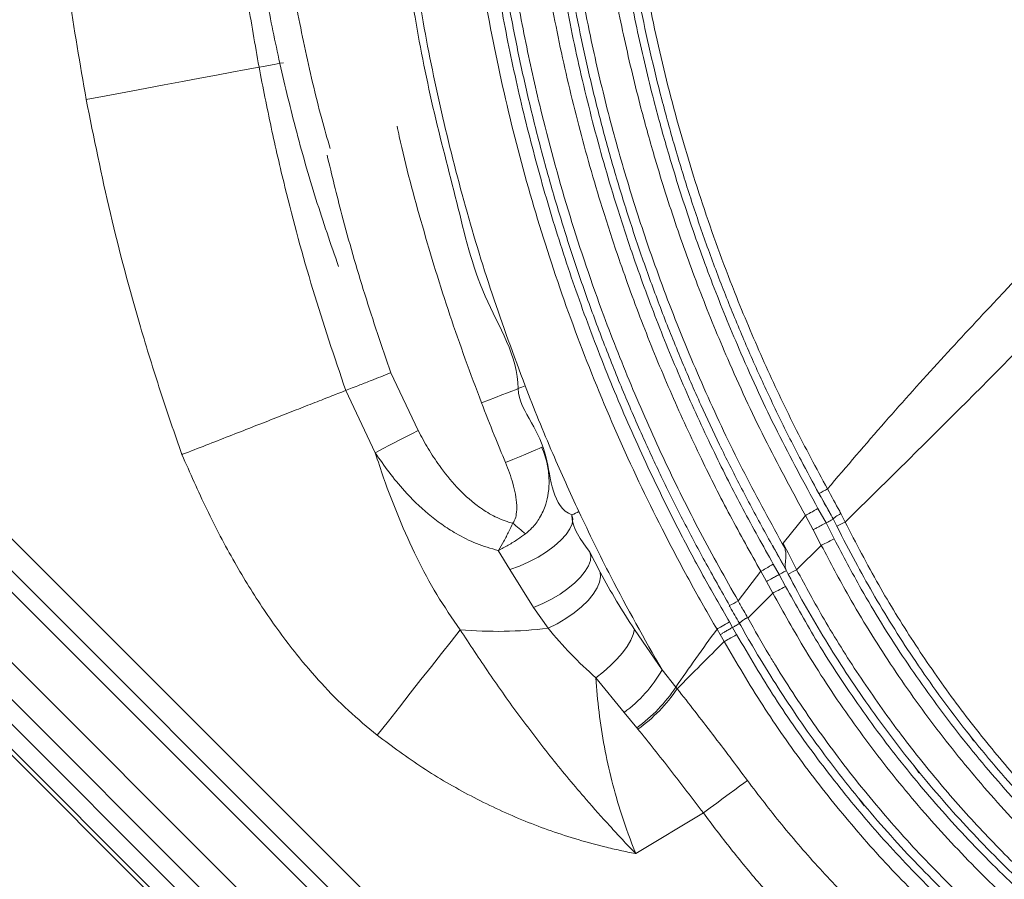
# Paper-space layout 'Inferior' of a CAD drawing. Units: millimetres. Extents: x -439 to 1707, y -332 to 1184.
# Drawn here: x -192 to 33, y 463 to 659 of the extents above; entities that cross this region are included whole.
import ezdxf

# ---------------------------------------------------------------- set-up
doc = ezdxf.new("R2010")
doc.units = ezdxf.units.MM

psp = doc.layouts.new('Inferior')

# ---------------------------------------------------------------- linework, layer by layer
at = {"color": 7, "linetype": 'Continuous', "lineweight": 15}
for p, q in [((630.52, -283.61), (-408.93, 755.84)), ((626.84, -287.28), (-412.61, 752.17)), ((-415.06, 749.72), (624.39, -289.73)), ((630.52, -311.89), (-423.07, 741.7)), ((-427.32, 737.45), (626.27, -316.13)), ((-437.22, 734.63), (626.98, -329.57)), ((-436.51, 735.33), (627.69, -328.86)), ((-430.14, 734.63), (623.44, -318.96)), ((-38.32, 618.16), (-38.23, 618.19)), ((-100.67, 565.2), (-106.92, 578.37)), ((-117.2, 574.34), (-110.46, 560.11)), ((-7.43, 544.08), (-9.28, 547.37)), ((-12.14, 545.76), (-17.25, 539.46)), ((-12.14, 545.76), (-10.37, 542.51)), ((-5.84, 544.97), (-5, 543.3)), ((-3.1, 544.28), (-4.04, 546.23)), ((-10.37, 542.51), (-8.52, 538.94)), ((-5.58, 540.43), (-7.43, 544.08)), ((-4.97, 543.31), (-4.74, 542.9)), ((-19.71, 538.95), (-16.62, 533.41)), ((-14.16, 533.38), (-8.52, 538.94)), ((-82.35, 537.77), (-79.72, 533.41)), ((-59.07, 532.82), (-61.49, 537.52)), ((-79.72, 533.41), (-74.28, 524.76)), ((-18.13, 532.28), (-19.49, 534.65)), ((-16.64, 533.42), (-16.07, 532.33)), ((-22.34, 533.01), (-27.54, 526.25)), ((-22.34, 533.01), (-21.03, 530.68)), ((-16.69, 529.57), (-18.14, 532.29)), ((-21.03, 530.68), (-19.59, 528.02)), ((-25.31, 522.34), (-19.59, 528.02)), ((-74.28, 524.76), (-70.97, 519.99)), ((-28.8, 520.19), (-29.53, 521.44)), ((-27.88, 518.55), (-28.8, 520.19)), ((-44.93, 510.47), (-51.25, 519.72)), ((-32.36, 519.78), (-31.65, 518.54)), ((-31.65, 518.54), (-30.74, 516.94)), ((-60.07, 508.67), (-53.59, 500.76)), ((-41.77, 506.56), (-44.93, 510.47)), ((-41.48, 506.18), (-41.77, 506.56)), ((-53.59, 500.76), (-50.68, 497.26)), ((-50.68, 497.26), (-50.43, 496.95)), ((-50.94, 468.5), (-35.48, 477.79))]:
    psp.add_line(p, q, dxfattribs=at)
at = {"color": 7, "linetype": 'Continuous', "lineweight": 15, "flags": 128}
for points in [[(-176.54, 640.87), (-171.99, 641.71), (-167.48, 642.55), (-163.05, 643.38), (-158.73, 644.18), (-154.55, 644.96), (-150.56, 645.7), (-146.78, 646.41), (-143.24, 647.07), (-139.98, 647.67), (-137.02, 648.23)], [(-86.2, 571.53), (-84.56, 572.16), (-82.99, 572.77), (-81.54, 573.33), (-80.26, 573.82), (-79.22, 574.22), (-78.44, 574.52), (-77.97, 574.71), (-77.81, 574.77)], [(-100.67, 565.2), (-102.08, 564.47), (-103.47, 563.75), (-104.82, 563.04), (-106.12, 562.37), (-107.35, 561.73), (-108.49, 561.13), (-109.53, 560.59), (-110.46, 560.11)], [(-72.39, 561.36), (-72.55, 561.29), (-73.02, 561.09), (-73.78, 560.77), (-74.81, 560.33), (-76.07, 559.8), (-77.5, 559.2), (-79.06, 558.54), (-80.68, 557.85)], [(-9.28, 547.37), (-9.72, 547.12), (-10.16, 546.88), (-10.57, 546.64), (-10.96, 546.43), (-11.32, 546.23), (-11.64, 546.05), (-11.92, 545.89), (-12.14, 545.76)], [(-65.52, 545.92), (-65.3, 544.98), (-65.46, 543.89), (-65.98, 542.7), (-66.86, 541.42), (-68.07, 540.1), (-69.57, 538.78), (-71.31, 537.49), (-73.26, 536.28), (-75.35, 535.17), (-77.52, 534.2), (-79.72, 533.41)], [(-79.05, 544), (-78.68, 543.69), (-78.31, 543.38), (-77.94, 543.07), (-77.57, 542.76), (-77.21, 542.46), (-76.86, 542.16), (-76.51, 541.87), (-76.16, 541.59)], [(-5.58, 540.43), (-6.04, 540.2), (-6.49, 539.97), (-6.91, 539.76), (-7.31, 539.55), (-7.68, 539.37), (-8, 539.2), (-8.29, 539.06), (-8.52, 538.94)], [(-61.49, 537.52), (-61.23, 536.57), (-61.31, 535.48), (-61.73, 534.28), (-62.47, 533.01), (-63.53, 531.69), (-64.86, 530.36), (-66.44, 529.05), (-68.22, 527.81), (-70.15, 526.66), (-72.19, 525.63), (-74.28, 524.76)], [(-19.49, 534.65), (-19.94, 534.4), (-20.37, 534.15), (-20.78, 533.91), (-21.17, 533.69), (-21.52, 533.49), (-21.84, 533.3), (-22.11, 533.14), (-22.34, 533.01)], [(-59.07, 532.82), (-58.95, 531.75), (-59.18, 530.53), (-59.75, 529.2), (-60.64, 527.8), (-61.84, 526.35), (-63.31, 524.92), (-65.01, 523.53), (-66.89, 522.22), (-68.89, 521.03), (-70.97, 519.99)], [(-16.69, 529.57), (-17.14, 529.33), (-17.58, 529.09), (-18, 528.87), (-18.39, 528.66), (-18.75, 528.46), (-19.08, 528.29), (-19.36, 528.14), (-19.59, 528.02)], [(-29.53, 521.44), (-29.97, 521.18), (-30.4, 520.93), (-30.81, 520.69), (-31.19, 520.47), (-31.55, 520.26), (-31.86, 520.07), (-32.14, 519.91), (-32.36, 519.78)], [(-110, 495.54), (-107.46, 498.77), (-104.94, 501.98), (-102.46, 505.15), (-100.02, 508.25), (-97.64, 511.27), (-95.35, 514.19), (-93.15, 516.99), (-91.06, 519.65)], [(-51.25, 519.72), (-51.53, 518.55), (-52.08, 517.25), (-52.9, 515.86), (-53.97, 514.4), (-55.25, 512.92), (-56.72, 511.45), (-58.34, 510.02), (-60.07, 508.67)], [(-27.88, 518.55), (-28.32, 518.3), (-28.75, 518.06), (-29.17, 517.82), (-29.56, 517.6), (-29.91, 517.4), (-30.23, 517.22), (-30.51, 517.07), (-30.74, 516.94)], [(-35.48, 477.79), (-33.93, 478.93), (-32.41, 480.05), (-30.95, 481.13), (-29.58, 482.14), (-28.31, 483.07), (-27.19, 483.9), (-26.22, 484.62), (-25.42, 485.2)]]:
    psp.add_lwpolyline(points, dxfattribs=at)
at = {"color": 8, "linetype": 'Continuous', "lineweight": 15, "flags": 128}
psp.add_lwpolyline([(-131.46, 649.26), (-132.2, 649.12), (-133.57, 648.87), (-134.83, 648.63), (-135.99, 648.42), (-137.02, 648.23)], dxfattribs=at)
at = {"color": 7, "linetype": 'Continuous', "lineweight": 15}
for centre, radius, start, end in [((-126.88, 706.22), 140.31, 290.4722, 291.1729), ((-118.14, 662.16), 127.59, 294.3575, 295.1424), ((-82.65, 616.76), 97.47, 265.0472, 276.8773), ((-71.6, 525.53), 30.63, 306.0033, 330.5328), ((-71.21, 525.85), 35.2, 305.684, 326.7621), ((-71.09, 525.97), 35.62, 305.4426, 326.2362)]:
    psp.add_arc(centre, radius, start, end, dxfattribs=at)
at = {"color": 8, "linetype": 'Continuous', "lineweight": 15}
for centre, radius, start, end in [((-26.64, 586.53), 39.82, 296.1609, 299.3673), ((20.76, 495.57), 54.24, 116.0964, 118.3524), ((3.3, 499.3), 38.29, 117.1315, 120.4037), ((-46.63, 558.66), 37.61, 297.0041, 300.5056)]:
    psp.add_arc(centre, radius, start, end, dxfattribs=at)
for points, knots in [([(-120.77, 846.72), (-121.43, 844.44), (-123.66, 836.73), (-126.73, 823.32), (-130, 806.54), (-132.51, 789.58), (-134.32, 772.51), (-135.41, 755.36), (-135.77, 738.16), (-135.41, 720.97), (-134.32, 703.81), (-132.51, 686.74), (-129.99, 669.78), (-126.73, 653), (-123.66, 639.6), (-121.42, 631.9), (-120.77, 629.63)], [0, 0, 0, 0, 0.032621, 0.110527, 0.188434, 0.266342, 0.34425, 0.422156, 0.500059, 0.577963, 0.655869, 0.733776, 0.811685, 0.889592, 0.967497, 1, 1, 1, 1]), ([(-7.11, 551.83), (-9.66, 556.58), (-14.76, 566.07), (-21.65, 580.7), (-28.66, 597.19), (-35.44, 615.65), (-41.69, 636.14), (-46.83, 656.94), (-50.69, 678.01), (-52.91, 693.09), (-53.49, 701.16), (-53.56, 702.1)], [0, 0, 0, 0, 0.102018, 0.204081, 0.306099, 0.441251, 0.576508, 0.711663, 0.846815, 0.982071, 1, 1, 1, 1]), ([(-105.48, 634.79), (-105.32, 634), (-103.72, 626.31), (-99.76, 611.87), (-93.62, 591.52), (-88.68, 578.19), (-86.2, 571.53)], [0, 0, 0, 0, 0.036558, 0.355905, 0.677953, 1, 1, 1, 1]), ([(-106.92, 578.37), (-108.95, 584.34), (-113, 596.29), (-117.8, 612.91), (-120.38, 623.59), (-121.48, 628.14)], [0, 0, 0, 0, 0.364504, 0.729573, 1, 1, 1, 1]), ([(164.35, 402.1), (162, 402.71), (153.74, 404.85), (139.94, 409.74), (123.05, 416.72), (107.36, 424.56), (92.82, 433.02), (79.39, 441.93), (67.6, 450.8), (55.81, 460.66), (44.11, 471.62), (31.81, 484.81), (20.38, 498.8), (9.92, 513.51), (1.27, 527.42), (-3.55, 536.58), (-5.58, 540.43)], [0, 0, 0, 0, 0.0323491, 0.1134394, 0.1944348, 0.2751563, 0.3465314, 0.4179688, 0.4893435, 0.5426209, 0.6223315, 0.7023064, 0.7823746, 0.8623558, 0.9420716, 1, 1, 1, 1]), ([(-8.52, 538.94), (-6.46, 535.04), (-1.58, 525.77), (7.17, 511.68), (17.75, 496.8), (29.33, 482.65), (41.79, 469.29), (53.62, 458.2), (65.55, 448.21), (77.49, 439.23), (91.08, 430.21), (105.8, 421.65), (121.69, 413.72), (138.78, 406.66), (153.04, 401.62), (161.7, 399.39), (164.37, 398.7)], [0, 0, 0, 0, 0.0577, 0.137097, 0.216758, 0.296509, 0.376171, 0.455569, 0.508634, 0.579728, 0.650885, 0.721978, 0.802378, 0.883052, 0.963819, 1, 1, 1, 1]), ([(165.08, 393.79), (159.88, 394.94), (148.8, 397.4), (132.22, 402.57), (115.36, 408.96), (99.57, 416.24), (84.85, 424.22), (71.16, 432.73), (59.11, 441.25), (47.1, 450.74), (35.2, 461.28), (22.68, 473.98), (11, 487.49), (0.26, 501.73), (-9.01, 515.77), (-14.29, 525.26), (-16.69, 529.57)], [0, 0, 0, 0, 0.068188, 0.14525, 0.222223, 0.298935, 0.36768, 0.436488, 0.505234, 0.556541, 0.632437, 0.708586, 0.784823, 0.860977, 0.936879, 1, 1, 1, 1]), ([(-19.59, 528.02), (-17.16, 523.65), (-11.82, 514.04), (-2.44, 499.83), (8.43, 485.41), (20.26, 471.74), (32.94, 458.88), (44.99, 448.21), (57.14, 438.6), (69.34, 429.97), (83.2, 421.35), (97.72, 413.49), (112.89, 406.47), (128.68, 400.33), (144.86, 395.22), (158.08, 391.74), (165.95, 390.33), (168.25, 389.92)], [0, 0, 0, 0, 0.062106, 0.136782, 0.211707, 0.286718, 0.361644, 0.436321, 0.486802, 0.554443, 0.622146, 0.689788, 0.759798, 0.830084, 0.900509, 0.970933, 1, 1, 1, 1])]:
    psp.add_open_spline(points, degree=3, knots=knots, dxfattribs=at)
at = {"color": 7, "linetype": 'Continuous', "lineweight": 15}
for points, knots in [([(-136.94, 802.62), (-137.04, 802), (-137.69, 798.17), (-138.58, 791.58), (-139.61, 783.13), (-140.35, 775.68), (-140.91, 768.95), (-141.31, 762.92), (-141.62, 757.21), (-141.86, 751), (-142.03, 743.74), (-142.07, 735.27), (-141.9, 725.83), (-141.46, 715.43), (-140.68, 704.08), (-139.49, 691.8), (-137.78, 678.62), (-135.49, 664.57), (-132.5, 649.7), (-128.71, 634.06), (-124.23, 618.22), (-120.62, 607.78), (-118.85, 602.67)], [0, 0, 0, 0, 0.0092486, 0.0575736, 0.098048, 0.1348644, 0.1680229, 0.1975235, 0.2238241, 0.2522744, 0.2890792, 0.3306448, 0.3769715, 0.4280599, 0.4839104, 0.544523, 0.6098974, 0.6800326, 0.7549278, 0.834583, 0.9190006, 1, 1, 1, 1]), ([(-185.52, 738.16), (-185.41, 730.04), (-185.2, 713.8), (-183.44, 689.43), (-180.72, 665.08), (-177.93, 648.94), (-176.54, 640.87)], [0, 0, 0, 0, 0.248939, 0.497878, 0.748939, 1, 1, 1, 1]), ([(-145.32, 738.16), (-145.28, 733.49), (-145.21, 724.16), (-144.56, 709.64), (-143.47, 694.62), (-141.83, 679.11), (-139.74, 663.63), (-137.93, 653.36), (-137.02, 648.23)], [0, 0, 0, 0, 0.1548089, 0.309744, 0.4819599, 0.6541758, 0.827088, 1, 1, 1, 1]), ([(-108.22, 738.16), (-108.22, 738.16), (-108.22, 732.72), (-108.02, 721.83), (-107.03, 703.5), (-105.07, 683.19), (-101.78, 661.03), (-97.54, 639.01), (-91.69, 617.35), (-86.77, 595.59), (-77.81, 582.25), (-77.81, 574.77), (-77.81, 574.77)], [0, 0, 0, 0, 0.0000004, 0.0976994, 0.195525, 0.3294425, 0.463687, 0.597602, 0.7318435, 0.8657583, 0.9999996, 1, 1, 1, 1]), ([(-76.2, 575.38), (-78.79, 582.36), (-83.96, 596.32), (-90.39, 617.71), (-95.83, 639.37), (-100.18, 661.28), (-103.44, 683.38), (-105.41, 703.61), (-106.4, 721.88), (-106.6, 732.73), (-106.6, 738.16), (-106.6, 738.16)], [0, 0, 0, 0, 0.1340655, 0.2681311, 0.4022066, 0.5362822, 0.6703676, 0.8044531, 0.9022264, 0.9999996, 1, 1, 1, 1]), ([(-91.86, 738.16), (-91.86, 738.16), (-91.86, 734.13), (-91.67, 722.01), (-90.52, 701.83), (-87.8, 677.82), (-83.74, 654.1), (-78.41, 630.73), (-71.79, 607.69), (-63.9, 585.06), (-54.78, 562.91), (-46.1, 544.79), (-38.52, 530.47), (-34.42, 523.34), (-32.36, 519.78)], [0, 0, 0, 0, 0, 0.05285, 0.158746, 0.264641, 0.369246, 0.473931, 0.578536, 0.683094, 0.787732, 0.892289, 0.946145, 1, 1, 1, 1]), ([(-29.53, 521.44), (-31.57, 524.98), (-35.64, 532.05), (-42.22, 544.49), (-49.21, 558.81), (-56.34, 575.13), (-62.8, 591.77), (-68.56, 608.67), (-73.59, 625.76), (-77.92, 643.05), (-81.54, 660.54), (-84.76, 680.22), (-87.23, 702.1), (-88.42, 722.12), (-88.53, 734.16), (-88.57, 738.16)], [0, 0, 0, 0, 0.053833, 0.107709, 0.18588, 0.264051, 0.342765, 0.421479, 0.499685, 0.57789, 0.65664, 0.735389, 0.841116, 0.947177, 1, 1, 1, 1]), ([(-86.79, 738.17), (-86.77, 736), (-86.71, 729.88), (-86.38, 720.19), (-85.78, 708.85), (-84.85, 697.75), (-83.61, 686.38), (-82.06, 675.02), (-80.17, 663.56), (-77.97, 652.15), (-75.46, 640.81), (-72.65, 629.52), (-69.52, 618.33), (-66.1, 607.25), (-62.39, 596.27), (-58.37, 585.39), (-54.06, 574.61), (-49.63, 564.37), (-45.04, 554.44), (-40.28, 544.91), (-35.07, 535.09), (-31.39, 528.57), (-29.48, 525.18)], [0, 0, 0, 0, 0.02913, 0.082266, 0.13033, 0.181895, 0.232055, 0.284085, 0.336119, 0.388172, 0.440259, 0.4924, 0.54459, 0.596434, 0.648384, 0.7004, 0.752441, 0.804451, 0.850483, 0.899398, 0.947734, 1, 1, 1, 1]), ([(-27.54, 526.25), (-30.47, 531.47), (-36.35, 541.9), (-44.33, 558.05), (-51.69, 574.53), (-59.08, 593.21), (-66.18, 614.16), (-71.95, 635.08), (-76.18, 653.88), (-79.22, 670.43), (-81.62, 687.16), (-83.33, 704.06), (-84.42, 721.1), (-84.57, 732.47), (-84.64, 738.16)], [0, 0, 0, 0, 0.080902, 0.161805, 0.243293, 0.324781, 0.433258, 0.542089, 0.617847, 0.693634, 0.769392, 0.846251, 0.923141, 1, 1, 1, 1]), ([(-77.23, 738.16), (-77.18, 733.58), (-77.08, 724.43), (-76.25, 708.79), (-74.64, 691.27), (-71.93, 671.93), (-68.32, 652.73), (-63.81, 633.73), (-59.09, 617.35), (-54.1, 602.22), (-48.97, 588.31), (-42.79, 573.36), (-36.24, 559.16), (-29.45, 545.69), (-24.71, 537.24), (-22.34, 533.01)], [0, 0, 0, 0, 0.063959, 0.127917, 0.218694, 0.309623, 0.400604, 0.491533, 0.582309, 0.63868, 0.713992, 0.789332, 0.864644, 0.932322, 1, 1, 1, 1]), ([(-19.49, 534.65), (-21.84, 538.84), (-26.55, 547.23), (-33.28, 560.59), (-39.77, 574.68), (-45.91, 589.51), (-51, 603.31), (-55.95, 618.31), (-60.63, 634.57), (-65.1, 653.41), (-68.68, 672.46), (-71.37, 691.65), (-72.96, 709.03), (-73.79, 724.54), (-73.89, 733.62), (-73.94, 738.17)], [0, 0, 0, 0, 0.067678, 0.135357, 0.21067, 0.286011, 0.361323, 0.417696, 0.508474, 0.599404, 0.690386, 0.781316, 0.872095, 0.936048, 1, 1, 1, 1]), ([(-72.13, 738.16), (-72.13, 736.95), (-72.11, 732.16), (-71.9, 723.86), (-71.37, 713.07), (-70.53, 702.09), (-69.36, 690.87), (-67.87, 679.61), (-66.06, 668.38), (-63.95, 657.22), (-61.52, 646.12), (-58.79, 635.1), (-55.75, 624.17), (-52.42, 613.34), (-48.78, 602.6), (-44.84, 591.95), (-40.61, 581.43), (-36.26, 571.42), (-31.75, 561.78), (-27.01, 552.37), (-21.94, 542.86), (-18.37, 536.52), (-16.6, 533.39)], [0, 0, 0, 0, 0.016917, 0.066931, 0.116115, 0.167848, 0.220808, 0.273756, 0.326697, 0.379636, 0.43258, 0.48552, 0.538272, 0.591067, 0.64392, 0.696795, 0.749646, 0.802434, 0.849398, 0.898336, 0.949728, 1, 1, 1, 1]), ([(-16.88, 538.35), (-19.99, 543.98), (-26.21, 555.26), (-34.52, 572.72), (-42.04, 590.52), (-48.32, 607.67), (-53.52, 624.05), (-57.78, 639.6), (-61.77, 656.85), (-65.26, 675.81), (-67.97, 696.5), (-69.61, 717.31), (-70.01, 731.21), (-70.01, 738.16), (-70.01, 738.16)], [0, 0, 0, 0, 0.092356, 0.184816, 0.277275, 0.369629, 0.446729, 0.523859, 0.600959, 0.700653, 0.800479, 0.900306, 1, 1, 1, 1, 1]), ([(-62.6, 738.16), (-62.59, 737.07), (-62.56, 730.58), (-62.19, 718.7), (-61.04, 702.55), (-59.22, 686.46), (-56.75, 670.46), (-53.62, 654.58), (-50.16, 640.16), (-46.18, 625.87), (-41.69, 611.74), (-36.17, 596.52), (-29.53, 580.36), (-21.68, 563.35), (-15.32, 551.63), (-12.14, 545.76)], [0, 0, 0, 0, 0.016312, 0.096807, 0.177336, 0.257831, 0.33831, 0.418824, 0.499304, 0.559543, 0.640037, 0.720565, 0.801059, 0.900529, 1, 1, 1, 1]), ([(-9.28, 547.37), (-12.43, 553.19), (-18.73, 564.81), (-26.52, 581.69), (-33.1, 597.7), (-38.58, 612.79), (-43.03, 626.81), (-46.97, 640.98), (-50.4, 655.28), (-53.5, 671.03), (-56.02, 687.25), (-57.87, 703.93), (-59.06, 721.03), (-59.23, 732.46), (-59.31, 738.17)], [0, 0, 0, 0, 0.099471, 0.198942, 0.279438, 0.359968, 0.440464, 0.500704, 0.581186, 0.661702, 0.742183, 0.828108, 0.914075, 1, 1, 1, 1]), ([(-57.46, 738.13), (-57.46, 737.95), (-57.43, 733.76), (-57.23, 725.98), (-56.77, 715.1), (-56.05, 704.73), (-55.03, 694.58), (-53.68, 684.05), (-52.02, 673.38), (-50, 662.49), (-47.67, 651.64), (-45.03, 640.85), (-42.09, 630.16), (-38.85, 619.58), (-35.32, 609.1), (-31.48, 598.73), (-27.34, 588.44), (-22.91, 578.27), (-18.19, 568.24), (-13.57, 559.08), (-10.45, 553.32), (-9.08, 550.8)], [0, 0, 0, 0, 0.002766, 0.064244, 0.119446, 0.169767, 0.22365, 0.276015, 0.3326, 0.389293, 0.446052, 0.50283, 0.559574, 0.61616, 0.672616, 0.729213, 0.785913, 0.842674, 0.899471, 0.955943, 1, 1, 1, 1]), ([(91.25, 655.36), (85.63, 649.94), (74.38, 639.11), (54.48, 619.02), (35.92, 599.85), (18.75, 581.36), (5.79, 566.99), (-2.74, 556.97), (-7.11, 551.83)], [0, 0, 0, 0, 0.164884, 0.329782, 0.594988, 0.727611, 0.860233, 1, 1, 1, 1]), ([(-137.02, 648.23), (-136.13, 643.64), (-134.34, 634.48), (-130.39, 617.51), (-124.98, 597.36), (-119.79, 582.02), (-117.2, 574.34)], [0, 0, 0, 0, 0.182867, 0.365882, 0.682554, 1, 1, 1, 1]), ([(-3.1, 544.28), (1.78, 549.07), (15.52, 562.58), (33.48, 580.45), (50.77, 598.39), (61.95, 610.5), (71.39, 621.21), (79.12, 630.4), (86.74, 639.89), (91.68, 646.63), (94.15, 649.99)], [0, 0, 0, 0, 0.145219, 0.408918, 0.540791, 0.672662, 0.754461, 0.836258, 0.918131, 1, 1, 1, 1]), ([(-176.54, 640.87), (-174.78, 632.14), (-171.27, 614.67), (-165.3, 592.51), (-159.69, 574.2), (-156.33, 564.52), (-154.65, 559.69)], [0, 0, 0, 0, 0.317134, 0.635072, 0.81746, 1, 1, 1, 1]), ([(-106.92, 578.37), (-106.95, 578.36), (-107.71, 578.07), (-109.2, 577.48), (-111.58, 576.55), (-113.8, 575.68), (-115.75, 574.92), (-116.75, 574.51), (-117.2, 574.34), (-117.2, 574.34)], [0, 0, 0, 0, 0.007069, 0.193015, 0.378957, 0.628382, 0.814173, 0.999967, 1, 1, 1, 1]), ([(-154.65, 559.69), (-154.6, 559.71), (-152.76, 560.43), (-149.14, 561.84), (-143.86, 563.9), (-138.71, 565.92), (-133.76, 567.85), (-129.08, 569.69), (-124.74, 571.39), (-120.7, 572.97), (-118.38, 573.88), (-117.2, 574.34)], [0, 0, 0, 0, 0.003987, 0.127777, 0.251964, 0.375754, 0.500525, 0.62426, 0.748387, 0.872122, 1, 1, 1, 1]), ([(-77.81, 574.77), (-77.81, 574.77), (-77.81, 571.98), (-74.43, 566.9), (-70.3, 557.99), (-70.08, 547.63), (-65.52, 545.92), (-65.52, 545.92)], [0, 0, 0, 0, 0.000002, 0.267193, 0.534391, 0.999996, 1, 1, 1, 1]), ([(-63.93, 546.66), (-65.95, 551.06), (-69.13, 558), (-73.15, 567.61), (-75.18, 572.79), (-76.2, 575.38)], [0, 0, 0, 0, 0.4655969, 0.7328003, 1, 1, 1, 1]), ([(-86.2, 571.53), (-85.23, 569.05), (-83.44, 564.47), (-81.55, 559.93), (-80.68, 557.85)], [0, 0, 0, 0, 0.542103, 1, 1, 1, 1]), ([(-79.05, 544), (-79.48, 544.12), (-81.16, 544.59), (-83.95, 545.86), (-87.89, 548.43), (-91.95, 552.18), (-95.55, 556.68), (-98.43, 561.06), (-99.92, 563.82), (-100.67, 565.2)], [0, 0, 0, 0, 0.042693, 0.168044, 0.293626, 0.495312, 0.697467, 0.848707, 1, 1, 1, 1]), ([(-72.39, 561.36), (-71.93, 560.09), (-71.09, 557.79), (-70.67, 554.24), (-70.8, 551.15), (-71.48, 548.09), (-72.7, 545.36), (-74.36, 543.08), (-75.64, 542.02), (-76.16, 541.59)], [0, 0, 0, 0, 0.194409, 0.351124, 0.507659, 0.630417, 0.784107, 0.911813, 1, 1, 1, 1]), ([(-154.65, 559.69), (-152.8, 555.5), (-149.1, 547.12), (-142.89, 535.26), (-136.07, 524.16), (-129.37, 514.98), (-122.83, 507.36), (-116.72, 501.11), (-112.24, 497.39), (-110, 495.54)], [0, 0, 0, 0, 0.173749, 0.348011, 0.508234, 0.668414, 0.778935, 0.889572, 1, 1, 1, 1]), ([(-91.06, 519.65), (-92.89, 522.3), (-96.55, 527.58), (-101.08, 536.19), (-105.1, 545.1), (-108.2, 553.14), (-109.84, 558.18), (-110.46, 560.11)], [0, 0, 0, 0, 0.2135609, 0.4272924, 0.6460191, 0.8647872, 1, 1, 1, 1]), ([(-110.46, 560.11), (-109.43, 558.61), (-107.37, 555.6), (-103.42, 550.83), (-99.36, 546.86), (-95.3, 543.72), (-91.66, 541.39), (-87.39, 539.21), (-84.04, 538.25), (-82.35, 537.77)], [0, 0, 0, 0, 0.148866, 0.298547, 0.5054, 0.611295, 0.717164, 0.857118, 1, 1, 1, 1]), ([(-80.68, 557.85), (-80.07, 556.29), (-79.16, 553.93), (-78.39, 550.63), (-78.09, 548.26), (-78.15, 546.27), (-78.47, 544.85), (-78.9, 544.23), (-79.05, 544)], [0, 0, 0, 0, 0.347813, 0.526512, 0.704877, 0.843862, 0.94191, 1, 1, 1, 1]), ([(-4.04, 546.23), (-4.13, 546.4), (-5.17, 548.26), (-6.19, 550.13), (-7.11, 551.83)], [0, 0, 0, 0, 0.093496, 1, 1, 1, 1]), ([(-9.07, 550.81), (-8.42, 549.64), (-7.34, 547.69), (-6.23, 545.74), (-5.78, 544.96)], [0, 0, 0, 0, 0.596095, 1, 1, 1, 1]), ([(-9.03, 550.82), (-8.25, 549.42), (-7.17, 547.47), (-6.09, 545.54), (-5.79, 545)], [0, 0, 0, 0, 0.722722, 1, 1, 1, 1]), ([(-65.52, 545.92), (-65.52, 545.92), (-65.52, 542.82), (-63.5, 540.17), (-61.49, 537.52)], [0, 0, 0, 0, 0.000006, 1, 1, 1, 1]), ([(-44.93, 510.47), (-48.93, 517.54), (-55.65, 529.4), (-61.55, 541.69), (-63.93, 546.66)], [0, 0, 0, 0, 0.595984, 1, 1, 1, 1]), ([(-5.82, 544.94), (-5.82, 544.94), (-5.84, 544.93), (-6.08, 544.8), (-6.5, 544.58), (-6.99, 544.32), (-7.31, 544.15), (-7.43, 544.08)], [0, 0, 0, 0, 0.100529, 0.347516, 0.594572, 0.841721, 1, 1, 1, 1]), ([(-5.77, 545.01), (-5.78, 545.03), (-5.8, 545.08), (-5.25, 545.48), (-4.51, 545.94), (-4.04, 546.23), (-4.04, 546.23)], [0, 0, 0, 0, 0.2271317, 0.6066941, 0.9919099, 1, 1, 1, 1]), ([(-79.05, 544), (-79.34, 543.37), (-79.99, 541.96), (-81.11, 539.84), (-81.93, 538.44), (-82.34, 537.77), (-82.35, 537.77)], [0, 0, 0, 0, 0.282173, 0.633162, 0.996472, 1, 1, 1, 1]), ([(-7.43, 544.08), (-7.83, 543.87), (-8.61, 543.45), (-9.62, 542.91), (-10.15, 542.63), (-10.35, 542.52), (-10.37, 542.51)], [0, 0, 0, 0, 0.322317, 0.644631, 0.955973, 1, 1, 1, 1]), ([(-4.96, 543.32), (-4.93, 543.27), (-3.58, 540.54), (-0.91, 535.45), (3.24, 527.93), (7.63, 520.65), (12.46, 513.18), (17.63, 505.72), (23.16, 498.31), (28.92, 491.12), (34.91, 484.15), (41.13, 477.38), (47.61, 470.81), (54.33, 464.43), (61.29, 458.27), (68.46, 452.33), (75.85, 446.62), (83.43, 441.16), (91.21, 435.97), (97.07, 432.26), (100.39, 430.36), (101, 430.01)], [0, 0, 0, 0, 0.001132, 0.058085, 0.109536, 0.164859, 0.220175, 0.27899, 0.337911, 0.396498, 0.454642, 0.513064, 0.571733, 0.63062, 0.689692, 0.748914, 0.80825, 0.867663, 0.927113, 0.986557, 1, 1, 1, 1]), ([(101.47, 431.33), (97.96, 433.49), (90.94, 437.83), (80.76, 444.94), (70.86, 452.48), (60.7, 460.99), (50.4, 470.52), (40.1, 481.15), (30.31, 492.43), (21.07, 504.34), (12.43, 516.86), (4.25, 530.13), (-0.59, 539.45), (-3.1, 544.28)], [0, 0, 0, 0, 0.079338, 0.158677, 0.238657, 0.318636, 0.413431, 0.508295, 0.603089, 0.700517, 0.79802, 0.895449, 1, 1, 1, 1]), ([(-76.16, 541.59), (-76.73, 541.18), (-77.99, 540.26), (-80.08, 538.95), (-81.59, 538.14), (-82.34, 537.77), (-82.35, 537.77)], [0, 0, 0, 0, 0.2829142, 0.6336348, 0.9964908, 1, 1, 1, 1]), ([(-17.25, 539.46), (-17.24, 539.44), (-17.12, 539.07), (-17, 538.7), (-16.88, 538.35)], [0, 0, 0, 0, 0.061249, 1, 1, 1, 1]), ([(-14.16, 533.38), (-14.17, 533.4), (-15.21, 535.43), (-16.23, 537.46), (-17.25, 539.46)], [0, 0, 0, 0, 0.010241, 1, 1, 1, 1]), ([(-16.88, 538.35), (-16.79, 538.02), (-16.58, 537.18), (-16.63, 536.02), (-16.74, 534.96), (-16.86, 534.01), (-16.67, 533.62), (-16.57, 533.41)], [0, 0, 0, 0, 0.105029, 0.262828, 0.486506, 0.71095, 1, 1, 1, 1]), ([(89.19, 425.19), (85.66, 427.33), (78.58, 431.59), (68.32, 438.6), (58.34, 446.06), (48.14, 454.44), (37.85, 463.81), (27.58, 474.22), (17.81, 485.28), (8.58, 496.96), (-0.05, 509.26), (-7.68, 521.4), (-12.11, 529.59), (-14.16, 533.38)], [0, 0, 0, 0, 0.081731, 0.163463, 0.245873, 0.328284, 0.424663, 0.521113, 0.617492, 0.716546, 0.815678, 0.914733, 1, 1, 1, 1]), ([(-51.25, 519.72), (-52.63, 521.86), (-55.39, 526.16), (-57.85, 530.6), (-59.07, 532.82)], [0, 0, 0, 0, 0.499483, 1, 1, 1, 1]), ([(-18.14, 532.29), (-18.44, 532.12), (-19.04, 531.79), (-19.86, 531.33), (-20.56, 530.94), (-20.87, 530.76), (-21.03, 530.67)], [0, 0, 0, 0, 0.2500098, 0.5000075, 0.7500045, 1, 1, 1, 1]), ([(-18.14, 532.29), (-17.94, 532.39), (-17.55, 532.61), (-17.05, 532.89), (-16.68, 533.09), (-16.51, 533.18), (-16.5, 533.19), (-16.5, 533.19)], [0, 0, 0, 0, 0.218352, 0.436697, 0.655021, 0.873275, 1, 1, 1, 1]), ([(-16.08, 532.33), (-16.06, 532.29), (-14.72, 529.7), (-11.94, 524.68), (-7.58, 517.22), (-2.85, 509.75), (2.25, 502.25), (7.68, 494.83), (13.34, 487.62), (19.25, 480.61), (25.41, 473.79), (31.78, 467.2), (38.37, 460.85), (45.17, 454.73), (52.2, 448.84), (59.45, 443.15), (66.93, 437.69), (74.62, 432.47), (81.89, 427.85), (86.67, 425.1), (88.76, 423.89)], [0, 0, 0, 0, 0.000806, 0.057165, 0.112576, 0.170271, 0.230553, 0.290617, 0.350559, 0.410475, 0.470446, 0.530629, 0.590364, 0.650027, 0.710038, 0.770354, 0.830929, 0.891714, 0.952657, 1, 1, 1, 1]), ([(-29.55, 525.15), (-29.49, 525.04), (-28.72, 523.7), (-27.94, 522.36), (-27.22, 521.13)], [0, 0, 0, 0, 0.078663, 1, 1, 1, 1]), ([(-25.31, 522.34), (-25.63, 522.9), (-26.38, 524.2), (-27.11, 525.5), (-27.54, 526.25)], [0, 0, 0, 0, 0.42736, 1, 1, 1, 1]), ([(-27.16, 521.15), (-27.17, 521.19), (-27.18, 521.26), (-26.71, 521.61), (-26.22, 521.95), (-25.95, 522.13), (-25.75, 522.25), (-25.62, 522.32), (-25.52, 522.36), (-25.46, 522.39), (-25.41, 522.4), (-25.38, 522.4), (-25.35, 522.38), (-25.33, 522.37), (-25.32, 522.37), (-25.32, 522.36)], [0, 0, 0, 0, 0.281079, 0.637934, 0.765092, 0.848724, 0.90287, 0.937699, 0.96011, 0.974595, 0.98405, 0.992948, 0.996445, 0.999049, 1, 1, 1, 1]), ([(77.04, 418.89), (72.28, 421.71), (62.75, 427.34), (49.14, 436.88), (36, 447.25), (23.47, 458.56), (11.57, 470.74), (0.46, 483.67), (-9.81, 497.26), (-16.58, 507.52), (-21.69, 515.92), (-23.74, 519.56), (-25.32, 522.36)], [0, 0, 0, 0, 0.11261, 0.225326, 0.337934, 0.453124, 0.568665, 0.68433, 0.799879, 0.915075, 0.934387, 1, 1, 1, 1]), ([(-25.32, 522.36), (-25.32, 522.36), (-25.31, 522.35), (-25.31, 522.35), (-25.31, 522.34)], [0, 0, 0, 0, 0.500186, 1, 1, 1, 1]), ([(-70.97, 519.99), (-69.29, 518.01), (-65.91, 514.03), (-62.02, 510.46), (-60.07, 508.67)], [0, 0, 0, 0, 0.49836, 1, 1, 1, 1]), ([(-28.8, 520.19), (-29.09, 520.02), (-29.69, 519.68), (-30.49, 519.21), (-31.18, 518.81), (-31.49, 518.63), (-31.65, 518.54)], [0, 0, 0, 0, 0.250008, 0.499994, 0.749994, 1, 1, 1, 1]), ([(-28.8, 520.19), (-28.6, 520.3), (-28.22, 520.52), (-27.72, 520.81), (-27.35, 521.02), (-27.25, 521.08), (-27.2, 521.11)], [0, 0, 0, 0, 0.250017, 0.500029, 0.750029, 1, 1, 1, 1]), ([(-27.23, 521.12), (-26.44, 519.72), (-24.13, 515.65), (-20.25, 509.27), (-15.46, 501.83), (-10.46, 494.65), (-5.07, 487.42), (0.6, 480.34), (6.55, 473.41), (12.74, 466.7), (19.15, 460.2), (25.78, 453.94), (32.62, 447.91), (39.67, 442.12), (46.93, 436.56), (54.4, 431.23), (62.09, 426.14), (69.49, 421.56), (74.4, 418.81), (76.63, 417.56)], [0, 0, 0, 0, 0.032401, 0.094479, 0.150752, 0.210977, 0.271065, 0.332667, 0.394095, 0.455448, 0.516823, 0.578314, 0.639618, 0.700869, 0.762415, 0.824219, 0.886242, 0.948438, 1, 1, 1, 1]), ([(-50.94, 468.5), (-50.95, 468.52), (-51.98, 469.58), (-53.97, 471.67), (-57.75, 475.76), (-63.21, 481.88), (-70.14, 490.2), (-77.5, 499.83), (-84.48, 509.64), (-88.87, 516.32), (-91.06, 519.65)], [0, 0, 0, 0, 0.001007, 0.067056, 0.131116, 0.25397, 0.440166, 0.626679, 0.81345, 1, 1, 1, 1]), ([(-32.36, 519.78), (-33.99, 517.55), (-37.16, 513.2), (-40.26, 508.73), (-41.77, 506.56)], [0, 0, 0, 0, 0.513424, 1, 1, 1, 1]), ([(177.01, 385.28), (173.03, 385.71), (165.07, 386.59), (153.19, 388.59), (141.37, 391.09), (129.4, 394.22), (117.33, 397.99), (105.22, 402.44), (93.25, 407.51), (81.46, 413.21), (69.88, 419.53), (58.96, 426.22), (48.69, 433.2), (39.06, 440.41), (29.74, 448.08), (20.75, 456.19), (11.05, 465.79), (0.87, 477.03), (-9.57, 490.16), (-19.28, 503.95), (-25.01, 513.68), (-27.88, 518.55)], [0, 0, 0, 0, 0.047266, 0.094533, 0.142193, 0.189853, 0.240613, 0.291403, 0.342163, 0.394058, 0.445985, 0.49788, 0.545194, 0.592552, 0.63991, 0.687668, 0.735427, 0.801036, 0.866646, 0.933323, 1, 1, 1, 1]), ([(-41.48, 506.18), (-39.68, 507.98), (-36.09, 511.59), (-32.52, 515.15), (-30.74, 516.94)], [0, 0, 0, 0, 0.499435, 1, 1, 1, 1]), ([(-30.74, 516.94), (-27.86, 512.05), (-22.11, 502.27), (-12.31, 488.33), (-1.73, 475), (9.54, 462.55), (21.4, 451), (33.75, 440.34), (45.64, 431.28), (57.85, 422.97), (70.36, 415.4), (84.39, 408), (98.85, 401.44), (113.65, 395.74), (128.89, 390.89), (144.54, 386.96), (160.54, 383.89), (171.32, 382.68), (176.71, 382.08)], [0, 0, 0, 0, 0.06608, 0.132293, 0.198507, 0.264587, 0.327977, 0.391427, 0.454817, 0.502137, 0.563635, 0.625295, 0.687011, 0.74867, 0.810168, 0.873425, 0.936742, 1, 1, 1, 1]), ([(-50.94, 468.5), (-52.08, 471.48), (-54.17, 476.97), (-56.47, 485.16), (-58.19, 492.97), (-59.43, 500.84), (-59.86, 506.06), (-60.07, 508.67)], [0, 0, 0, 0, 0.225766, 0.416075, 0.606413, 0.803191, 1, 1, 1, 1]), ([(-25.42, 485.2), (-26.74, 486.97), (-29.38, 490.52), (-33.38, 495.8), (-37.42, 501.04), (-40.12, 504.46), (-41.48, 506.18)], [0, 0, 0, 0, 0.2480255, 0.4960527, 0.7480267, 1, 1, 1, 1]), ([(-110, 495.54), (-106.59, 493), (-99.74, 487.91), (-88.65, 481.5), (-77.06, 476.05), (-66.77, 472.37), (-59.2, 470.29), (-54.53, 469.21), (-52.16, 468.73), (-50.96, 468.51), (-50.94, 468.5)], [0, 0, 0, 0, 0.194547, 0.389925, 0.585248, 0.779718, 0.88921, 0.944103, 0.999036, 1, 1, 1, 1]), ([(-50.43, 496.95), (-49.19, 495.41), (-46.71, 492.32), (-42.97, 487.56), (-39.22, 482.71), (-36.73, 479.43), (-35.48, 477.79)], [0, 0, 0, 0, 0.248177, 0.496354, 0.748176, 1, 1, 1, 1]), ([(25, 496.1), (25.15, 495.9), (25.6, 495.27), (26.01, 494.63), (26.28, 494.2)], [0, 0, 0, 0, 0.327602, 1, 1, 1, 1]), ([(12.73, 488.49), (12.8, 488.39), (13.17, 487.88), (13.5, 487.36), (13.77, 486.94)], [0, 0, 0, 0, 0.186156, 1, 1, 1, 1]), ([(164.17, 379.37), (157.99, 380.06), (145.61, 381.45), (127.25, 385.16), (109.15, 390.03), (91.46, 396.15), (74.44, 403.39), (58.15, 411.74), (42.62, 421.1), (27.73, 431.5), (13.6, 442.87), (1.44, 454.11), (-8.9, 464.93), (-17.55, 474.89), (-22.84, 481.82), (-25.42, 485.2)], [0, 0, 0, 0, 0.0834197, 0.1671425, 0.2509637, 0.3346771, 0.4180891, 0.4989069, 0.5800108, 0.6612092, 0.742308, 0.8231215, 0.8830666, 0.9430118, 1, 1, 1, 1]), ([(0.05, 481.11), (0.16, 480.96), (0.59, 480.39), (0.97, 479.81), (1.24, 479.39)], [0, 0, 0, 0, 0.277952, 1, 1, 1, 1]), ([(-35.48, 477.79), (-33.41, 475.04), (-29.26, 469.54), (-22.65, 461.57), (-15.75, 453.83), (-7.34, 445.09), (2.73, 435.55), (14.65, 425.47), (27.24, 415.98), (40.47, 407.14), (54.33, 399), (68.64, 391.65), (83.37, 385.13), (98.46, 379.47), (114.02, 374.62), (129.99, 370.67), (146.33, 367.56), (157.35, 366.31), (162.85, 365.68)], [0, 0, 0, 0, 0.044034, 0.088067, 0.132347, 0.176628, 0.243096, 0.309617, 0.376086, 0.444528, 0.513027, 0.58147, 0.650135, 0.718857, 0.787523, 0.858328, 0.929194, 1, 1, 1, 1])]:
    psp.add_open_spline(points, degree=3, knots=knots, dxfattribs=at)

doc.saveas('drawing.dxf')
